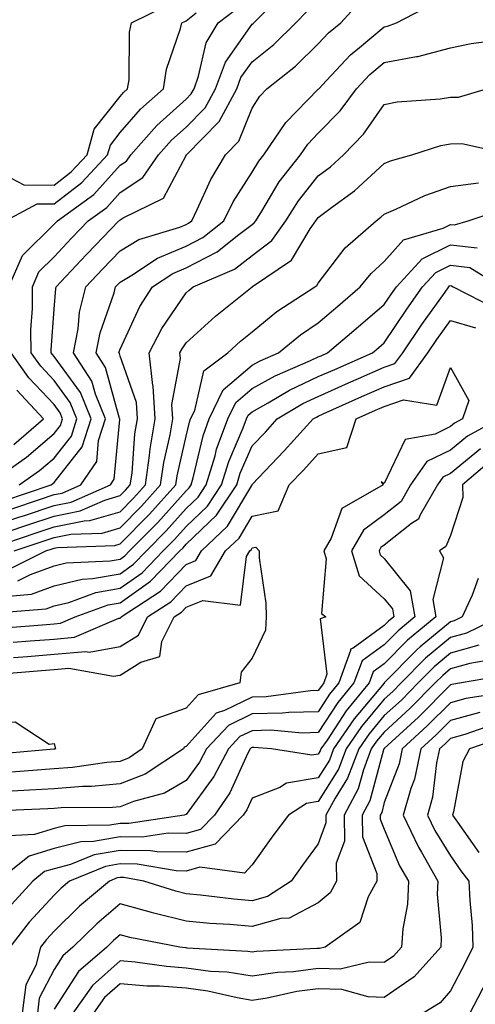
# Model space of a CAD drawing. Units: inches. Extents: x 1037123 to 1039763, y 7229258 to 7231898.
# Drawn here: x 1038103 to 1038172, y 7229843 to 7229992 of the extents above; entities that cross this region are included whole.
import ezdxf

# ---------------------------------------------------------------- set-up
doc = ezdxf.new("R2010")
doc.units = ezdxf.units.IN
doc.header["$MEASUREMENT"] = 0
doc.layers.add('Contour_10377229', color=7, linetype='Continuous', true_color=0xc28673)

msp = doc.modelspace()

# ---------------------------------------------------------------- linework, layer by layer
at = {"layer": 'Contour_10377229'}
for points in [[(1038102.76, 7229921.92, 2921), (1038105.86, 7229924.12, 2921), (1038108.05, 7229925.98, 2921), (1038110.67, 7229929.31, 2921), (1038111.51, 7229931.92, 2921), (1038110.51, 7229934.38, 2921), (1038108.05, 7229937.74, 2921), (1038106.02, 7229939.89, 2921), (1038104.57, 7229941.92, 2921), (1038104.55, 7229945.43, 2921), (1038104.79, 7229948.66, 2921), (1038104.77, 7229951.92, 2921), (1038105.76, 7229954.21, 2921), (1038108.05, 7229956.47, 2921), (1038110.67, 7229959.29, 2921), (1038113.21, 7229961.92, 2921), (1038116.02, 7229963.95, 2921), (1038118.05, 7229966.2, 2921), (1038121.51, 7229968.46, 2921), (1038123.87, 7229971.92, 2921), (1038125.82, 7229974.14, 2921), (1038128.05, 7229976.13, 2921), (1038130.92, 7229979.04, 2921), (1038132.48, 7229981.92, 2921), (1038133.99, 7229985.97, 2921), (1038138.05, 7229991.69, 2921), (1038138.19, 7229991.79, 2921), (1038138.3, 7229991.92, 2921), (1038143.15, 7229996.83, 2921)], [(1038101.66, 7229918.31, 2919), (1038105.84, 7229919.7, 2919), (1038108.05, 7229920.45, 2919), (1038109.28, 7229920.69, 2919), (1038112.09, 7229921.92, 2919), (1038114.5, 7229925.48, 2919), (1038114.77, 7229928.65, 2919), (1038115.84, 7229931.92, 2919), (1038114.32, 7229935.66, 2919), (1038113.77, 7229937.64, 2919), (1038110.98, 7229941.92, 2919), (1038111.68, 7229945.56, 2919), (1038111.9, 7229948.06, 2919), (1038112.87, 7229951.92, 2919), (1038115.37, 7229954.6, 2919), (1038118.05, 7229957.37, 2919), (1038120.9, 7229959.07, 2919), (1038127.07, 7229960.94, 2919), (1038128.05, 7229961.34, 2919), (1038128.42, 7229961.54, 2919), (1038128.91, 7229961.92, 2919), (1038129.73, 7229963.61, 2919), (1038131.78, 7229968.2, 2919), (1038133.99, 7229971.92, 2919), (1038136, 7229973.97, 2919), (1038138.05, 7229979, 2919), (1038139.18, 7229980.79, 2919), (1038140.28, 7229981.92, 2919), (1038144.61, 7229985.36, 2919), (1038148.05, 7229988.72, 2919), (1038149.59, 7229990.38, 2919), (1038151.49, 7229991.92, 2919), (1038154.61, 7229995.36, 2919)], [(1038098.05, 7229915.46, 2918), (1038102.87, 7229917.09, 2918), (1038103.4, 7229917.26, 2918), (1038108.05, 7229918.82, 2918), (1038110.63, 7229919.33, 2918), (1038116.57, 7229921.92, 2918), (1038117.15, 7229922.81, 2918), (1038117.99, 7229931.85, 2918), (1038118.01, 7229931.92, 2918), (1038117.97, 7229932, 2918), (1038115.86, 7229939.72, 2918), (1038114.44, 7229941.92, 2918), (1038115.02, 7229944.96, 2918), (1038117.13, 7229951.01, 2918), (1038117.37, 7229951.92, 2918), (1038117.7, 7229952.27, 2918), (1038118.05, 7229952.64, 2918), (1038119.83, 7229953.69, 2918), (1038123.69, 7229956.28, 2918), (1038128.05, 7229958.07, 2918), (1038130.59, 7229959.39, 2918), (1038133.77, 7229961.92, 2918), (1038135.18, 7229964.79, 2918), (1038138.05, 7229969.3, 2918), (1038139.03, 7229970.94, 2918), (1038139.79, 7229971.92, 2918), (1038143.15, 7229976.82, 2918), (1038148.05, 7229981.84, 2918), (1038148.13, 7229981.92, 2918), (1038149.3, 7229983.17, 2918), (1038152.93, 7229987.05, 2918), (1038154.3, 7229988.17, 2918), (1038158.05, 7229991.31, 2918), (1038158.56, 7229991.41, 2918), (1038159.89, 7229991.92, 2918), (1038165.26, 7229994.71, 2918)], [(1038100.45, 7229919.53, 2920), (1038107.6, 7229921.92, 2920), (1038107.85, 7229922.11, 2920), (1038108.05, 7229922.26, 2920), (1038112.29, 7229927.67, 2920), (1038113.67, 7229931.92, 2920), (1038112.03, 7229935.91, 2920), (1038108.05, 7229941.38, 2920), (1038107.8, 7229941.66, 2920), (1038107.6, 7229941.92, 2920), (1038107.6, 7229942.37, 2920), (1038108.05, 7229948.54, 2920), (1038108.32, 7229951.65, 2920), (1038108.38, 7229951.92, 2920), (1038112.91, 7229956.79, 2920), (1038113.05, 7229956.92, 2920), (1038117.87, 7229961.92, 2920), (1038117.97, 7229961.99, 2920), (1038118.05, 7229962.08, 2920), (1038118.5, 7229962.36, 2920), (1038124.63, 7229965.33, 2920), (1038128.05, 7229971.82, 2920), (1038128.07, 7229971.89, 2920), (1038128.09, 7229971.92, 2920), (1038130.59, 7229974.46, 2920), (1038133.03, 7229976.94, 2920), (1038135.73, 7229981.92, 2920), (1038136.35, 7229983.61, 2920), (1038138.05, 7229985.99, 2920), (1038141.33, 7229988.65, 2920), (1038144.65, 7229991.92, 2920), (1038146.33, 7229993.63, 2920)], [(1038100.71, 7229961.92, 2923), (1038105.49, 7229964.48, 2923), (1038108.05, 7229964.47, 2923), (1038112.27, 7229967.7, 2923), (1038116.16, 7229971.92, 2923), (1038116.57, 7229973.4, 2923), (1038118.05, 7229975.29, 2923), (1038121.12, 7229978.84, 2923), (1038124.61, 7229981.92, 2923), (1038125.06, 7229984.91, 2923), (1038127.19, 7229991.06, 2923), (1038127.37, 7229991.92, 2923), (1038127.84, 7229992.13, 2923), (1038128.05, 7229992.2, 2923), (1038129.55, 7229993.43, 2923)], [(1038101.19, 7229951.92, 2922), (1038103.28, 7229956.68, 2922), (1038108.05, 7229961.39, 2922), (1038108.3, 7229961.67, 2922), (1038108.56, 7229961.92, 2922), (1038114.07, 7229965.9, 2922), (1038118.05, 7229970.33, 2922), (1038119.01, 7229970.95, 2922), (1038119.67, 7229971.92, 2922), (1038123.6, 7229976.38, 2922), (1038128.05, 7229980.37, 2922), (1038128.81, 7229981.15, 2922), (1038129.24, 7229981.92, 2922), (1038129.94, 7229983.81, 2922), (1038131.06, 7229988.9, 2922), (1038132.91, 7229991.92, 2922), (1038135.84, 7229994.14, 2922)], [(1038101.57, 7229968.4, 2924), (1038103.48, 7229967.35, 2924), (1038108.05, 7229967.32, 2924), (1038110.65, 7229969.32, 2924), (1038113.05, 7229971.92, 2924), (1038114.14, 7229975.82, 2924), (1038118.05, 7229980.77, 2924), (1038118.58, 7229981.38, 2924), (1038119.18, 7229981.92, 2924), (1038119.4, 7229983.27, 2924), (1038119.48, 7229990.49, 2924), (1038119.79, 7229991.92, 2924), (1038125.35, 7229994.61, 2924)], [(1038100.94, 7229914.81, 2917), (1038104.09, 7229915.88, 2917), (1038108.05, 7229917.2, 2917), (1038112, 7229917.97, 2917), (1038115.75, 7229919.62, 2917), (1038118.05, 7229920.3, 2917), (1038118.85, 7229921.11, 2917), (1038119.59, 7229921.92, 2917), (1038119.85, 7229923.71, 2917), (1038120.3, 7229929.67, 2917), (1038120.67, 7229931.92, 2917), (1038120.51, 7229934.38, 2917), (1038118.05, 7229941.42, 2917), (1038117.95, 7229941.81, 2917), (1038117.87, 7229941.92, 2917), (1038117.89, 7229942.07, 2917), (1038118.05, 7229942.49, 2917), (1038121.04, 7229948.93, 2917), (1038122.95, 7229951.92, 2917), (1038126.02, 7229953.96, 2917), (1038128.05, 7229954.8, 2917), (1038132.74, 7229957.23, 2917), (1038135.82, 7229959.69, 2917), (1038138.05, 7229961.36, 2917), (1038138.36, 7229961.61, 2917), (1038138.58, 7229961.92, 2917), (1038139.51, 7229963.38, 2917), (1038142.15, 7229967.81, 2917), (1038145.34, 7229971.92, 2917), (1038146.45, 7229973.53, 2917), (1038148.05, 7229975.18, 2917), (1038151.37, 7229978.6, 2917), (1038153.83, 7229981.92, 2917), (1038155.88, 7229984.09, 2917), (1038158.05, 7229985.91, 2917), (1038162.95, 7229986.82, 2917), (1038163.13, 7229986.83, 2917), (1038168.05, 7229988.12, 2917), (1038171.21, 7229988.76, 2917), (1038175.47, 7229989.34, 2917)], [(1038098.48, 7229912.36, 2916), (1038105.32, 7229914.66, 2916), (1038108.05, 7229915.58, 2916), (1038112.6, 7229916.48, 2916), (1038113.46, 7229916.51, 2916), (1038118.05, 7229917.86, 2916), (1038120.08, 7229919.9, 2916), (1038121.9, 7229921.92, 2916), (1038122.52, 7229926.39, 2916), (1038122.6, 7229927.37, 2916), (1038123.34, 7229931.92, 2916), (1038123.03, 7229936.9, 2916), (1038123.01, 7229936.97, 2916), (1038122.46, 7229941.92, 2916), (1038124.36, 7229945.6, 2916), (1038128.05, 7229951.01, 2916), (1038128.52, 7229951.44, 2916), (1038129.12, 7229951.92, 2916), (1038135.35, 7229954.62, 2916), (1038138.05, 7229956.65, 2916), (1038141.04, 7229958.93, 2916), (1038143.13, 7229961.92, 2916), (1038145.04, 7229964.93, 2916), (1038148.05, 7229968.71, 2916), (1038149.89, 7229970.08, 2916), (1038151.86, 7229971.92, 2916), (1038154.91, 7229975.07, 2916), (1038158.05, 7229979.53, 2916), (1038160, 7229979.96, 2916), (1038166.51, 7229980.38, 2916), (1038168.05, 7229980.64, 2916), (1038169.3, 7229980.67, 2916), (1038173.52, 7229981.92, 2916)], [(1038102, 7229911.92, 2915), (1038106.53, 7229913.45, 2915), (1038108.05, 7229913.96, 2915), (1038110.59, 7229914.46, 2915), (1038115.35, 7229914.63, 2915), (1038118.05, 7229915.42, 2915), (1038121.29, 7229918.69, 2915), (1038124.18, 7229921.92, 2915), (1038124.67, 7229925.3, 2915), (1038125.61, 7229929.49, 2915), (1038126.02, 7229931.92, 2915), (1038125.88, 7229934.1, 2915), (1038127.21, 7229941.08, 2915), (1038127.11, 7229941.92, 2915), (1038127.44, 7229942.54, 2915), (1038128.05, 7229943.43, 2915), (1038132.5, 7229947.47, 2915), (1038138.03, 7229951.92, 2915), (1038138.05, 7229951.93, 2915), (1038138.07, 7229951.95, 2915), (1038143.99, 7229955.97, 2915), (1038146.82, 7229960.69, 2915), (1038147.68, 7229961.92, 2915), (1038147.84, 7229962.14, 2915), (1038148.05, 7229962.43, 2915), (1038150.08, 7229963.95, 2915), (1038153.52, 7229966.45, 2915), (1038158.05, 7229970.62, 2915), (1038158.97, 7229971, 2915), (1038162.23, 7229971.92, 2915), (1038166.62, 7229973.34, 2915), (1038168.05, 7229973.58, 2915), (1038169.77, 7229973.63, 2915), (1038177.56, 7229971.92, 2915)], [(1038100.96, 7229909, 2914), (1038106.8, 7229911.92, 2914), (1038107.74, 7229912.23, 2914), (1038108.05, 7229912.34, 2914), (1038108.58, 7229912.45, 2914), (1038117.23, 7229912.74, 2914), (1038118.05, 7229912.98, 2914), (1038122.5, 7229917.47, 2914), (1038126.49, 7229921.92, 2914), (1038126.68, 7229923.29, 2914), (1038128.05, 7229929.32, 2914), (1038128.54, 7229931.43, 2914), (1038128.71, 7229931.92, 2914), (1038129.34, 7229933.21, 2914), (1038130.75, 7229939.22, 2914), (1038134.34, 7229941.92, 2914), (1038136.29, 7229943.69, 2914), (1038138.05, 7229945.12, 2914), (1038141.8, 7229948.16, 2914), (1038147.54, 7229951.92, 2914), (1038147.84, 7229952.13, 2914), (1038148.05, 7229952.48, 2914), (1038152.15, 7229957.82, 2914), (1038156.8, 7229961.92, 2914), (1038157.52, 7229962.45, 2914), (1038158.05, 7229962.94, 2914), (1038159.81, 7229963.67, 2914), (1038164.2, 7229965.77, 2914), (1038168.05, 7229967.1, 2914), (1038172.31, 7229967.66, 2914)], [(1038102.56, 7229907.4, 2913), (1038104.5, 7229908.37, 2913), (1038108.05, 7229909.67, 2913), (1038109.87, 7229910.1, 2913), (1038116.55, 7229910.41, 2913), (1038118.05, 7229910.67, 2913), (1038118.77, 7229911.19, 2913), (1038119.48, 7229911.92, 2913), (1038123.75, 7229916.23, 2913), (1038128.05, 7229921.04, 2913), (1038128.5, 7229921.47, 2913), (1038128.79, 7229921.92, 2913), (1038129.12, 7229922.99, 2913), (1038130.61, 7229929.37, 2913), (1038131.55, 7229931.92, 2913), (1038133.66, 7229936.31, 2913), (1038138.05, 7229940.05, 2913), (1038139.24, 7229940.72, 2913), (1038142.05, 7229941.92, 2913), (1038145.34, 7229944.63, 2913), (1038148.05, 7229946.49, 2913), (1038151, 7229948.98, 2913), (1038154.42, 7229951.92, 2913), (1038156.04, 7229953.93, 2913), (1038158.05, 7229955.75, 2913), (1038160.94, 7229959.04, 2913), (1038166.96, 7229960.82, 2913), (1038168.05, 7229961.36, 2913), (1038168.67, 7229961.3, 2913), (1038170.75, 7229961.92, 2913), (1038176.25, 7229963.72, 2913)], [(1038101.21, 7229905.09, 2912), (1038104.61, 7229905.37, 2912), (1038108.05, 7229906.63, 2912), (1038112.31, 7229907.66, 2912), (1038113.85, 7229907.73, 2912), (1038118.05, 7229908.46, 2912), (1038120.06, 7229909.9, 2912), (1038122.03, 7229911.92, 2912), (1038125.02, 7229914.95, 2912), (1038128.05, 7229918.34, 2912), (1038129.89, 7229920.08, 2912), (1038131.1, 7229921.92, 2912), (1038132.42, 7229926.3, 2912), (1038132.66, 7229927.31, 2912), (1038134.38, 7229931.92, 2912), (1038135.57, 7229934.41, 2912), (1038138.05, 7229936.52, 2912), (1038141.51, 7229938.45, 2912), (1038146.88, 7229940.76, 2912), (1038148.05, 7229941.3, 2912), (1038148.48, 7229941.49, 2912), (1038149.46, 7229941.92, 2912), (1038154.1, 7229945.87, 2912), (1038158.05, 7229949.24, 2912), (1038159.12, 7229950.85, 2912), (1038159.89, 7229951.92, 2912), (1038163.79, 7229956.17, 2912), (1038168.05, 7229958.28, 2912), (1038172.13, 7229957.83, 2912)], [(1038098.6, 7229902.48, 2911), (1038106.84, 7229903.14, 2911), (1038108.05, 7229903.59, 2911), (1038110.26, 7229904.12, 2911), (1038114.36, 7229905.61, 2911), (1038118.05, 7229906.26, 2911), (1038121.37, 7229908.61, 2911), (1038124.57, 7229911.92, 2911), (1038126.29, 7229913.67, 2911), (1038128.05, 7229915.63, 2911), (1038131.27, 7229918.71, 2911), (1038133.4, 7229921.92, 2911), (1038134.5, 7229925.48, 2911), (1038136.68, 7229930.56, 2911), (1038137.19, 7229931.92, 2911), (1038137.46, 7229932.5, 2911), (1038138.05, 7229932.99, 2911), (1038140.47, 7229934.34, 2911), (1038143.71, 7229936.27, 2911), (1038148.05, 7229938.32, 2911), (1038150.55, 7229939.42, 2911), (1038156.27, 7229941.92, 2911), (1038157.23, 7229942.73, 2911), (1038158.05, 7229943.43, 2911), (1038161.45, 7229948.52, 2911), (1038163.85, 7229951.92, 2911), (1038165.86, 7229954.11, 2911), (1038168.05, 7229955.19, 2911), (1038171, 7229954.87, 2911), (1038175.75, 7229951.92, 2911)], [(1038099.73, 7229900.23, 2910), (1038106.92, 7229900.79, 2910), (1038108.05, 7229900.88, 2910), (1038109.01, 7229900.96, 2910), (1038111.25, 7229901.92, 2910), (1038116.23, 7229903.73, 2910), (1038118.05, 7229904.05, 2910), (1038122.66, 7229907.32, 2910), (1038127.11, 7229911.92, 2910), (1038127.58, 7229912.39, 2910), (1038128.05, 7229912.93, 2910), (1038132.66, 7229917.32, 2910), (1038135.73, 7229921.92, 2910), (1038136.25, 7229923.71, 2910), (1038138.05, 7229927.84, 2910), (1038140.04, 7229929.93, 2910), (1038141.84, 7229931.92, 2910), (1038145.73, 7229934.23, 2910), (1038148.05, 7229935.33, 2910), (1038152.62, 7229937.36, 2910), (1038154.16, 7229938.02, 2910), (1038158.05, 7229939.73, 2910), (1038159.67, 7229940.29, 2910), (1038160.84, 7229941.92, 2910), (1038163.75, 7229946.23, 2910), (1038167.25, 7229951.11, 2910), (1038167.82, 7229951.92, 2910), (1038167.93, 7229952.05, 2910), (1038168.05, 7229952.11, 2910), (1038168.21, 7229952.09, 2910), (1038168.48, 7229951.92, 2910), (1038174.81, 7229948.68, 2910)], [(1038101.88, 7229898.08, 2909), (1038104.42, 7229898.28, 2909), (1038108.05, 7229898.56, 2909), (1038111.12, 7229898.85, 2909), (1038117.85, 7229901.72, 2909), (1038118.05, 7229901.75, 2909), (1038118.15, 7229901.82, 2909), (1038118.21, 7229901.92, 2909), (1038124.14, 7229905.82, 2909), (1038128.05, 7229909.88, 2909), (1038129.5, 7229910.47, 2909), (1038130.35, 7229911.92, 2909), (1038134.32, 7229915.65, 2909), (1038137.97, 7229921.84, 2909), (1038138.03, 7229921.92, 2909), (1038138.03, 7229921.94, 2909), (1038138.05, 7229921.98, 2909), (1038142.89, 7229927.08, 2909), (1038147.29, 7229931.92, 2909), (1038147.76, 7229932.2, 2909), (1038148.05, 7229932.34, 2909), (1038148.81, 7229932.68, 2909), (1038154.67, 7229935.3, 2909), (1038158.05, 7229936.77, 2909), (1038161.88, 7229938.09, 2909), (1038164.63, 7229941.92, 2909), (1038166, 7229943.96, 2909), (1038168.05, 7229946.82, 2909), (1038171.84, 7229945.71, 2909)], [(1038098.4, 7229922.27, 2922), (1038103.85, 7229926.13, 2922), (1038108.05, 7229929.69, 2922), (1038109.03, 7229930.94, 2922), (1038109.34, 7229931.92, 2922), (1038108.97, 7229932.84, 2922), (1038108.05, 7229934.1, 2922), (1038104.24, 7229938.12, 2922), (1038101.55, 7229941.92, 2922)], [(1038101.9, 7229895.78, 2908), (1038104.03, 7229895.94, 2908), (1038108.05, 7229896.26, 2908), (1038112.84, 7229896.71, 2908), (1038113.36, 7229896.61, 2908), (1038118.05, 7229897.43, 2908), (1038120.82, 7229899.16, 2908), (1038122.21, 7229901.92, 2908), (1038125.73, 7229904.23, 2908), (1038128.05, 7229906.65, 2908), (1038131.8, 7229908.17, 2908), (1038134.03, 7229911.92, 2908), (1038136.1, 7229913.87, 2908), (1038138.05, 7229917.17, 2908), (1038141.98, 7229917.98, 2908), (1038143.67, 7229921.92, 2908), (1038145.8, 7229924.17, 2908), (1038148.05, 7229926.65, 2908), (1038152.37, 7229927.6, 2908), (1038153.77, 7229931.92, 2908), (1038156.72, 7229933.25, 2908), (1038158.05, 7229933.82, 2908), (1038160.96, 7229934.82, 2908), (1038165.98, 7229933.99, 2908), (1038168.05, 7229939.69, 2908), (1038170.84, 7229934.72, 2908), (1038169.89, 7229931.92, 2908), (1038168.69, 7229931.28, 2908), (1038168.05, 7229930.75, 2908), (1038165.73, 7229929.6, 2908), (1038161.19, 7229928.78, 2908), (1038158.05, 7229922.13, 2908), (1038157.56, 7229922.4, 2908), (1038157.87, 7229921.92, 2908), (1038151.62, 7229918.36, 2908), (1038150, 7229913.87, 2908), (1038148.87, 7229911.92, 2908), (1038149.26, 7229910.71, 2908), (1038148.56, 7229902.43, 2908), (1038149.18, 7229901.92, 2908), (1038148.36, 7229901.61, 2908), (1038149.36, 7229893.23, 2908), (1038148.89, 7229891.92, 2908), (1038148.52, 7229891.46, 2908), (1038148.05, 7229890.76, 2908), (1038146.86, 7229890.73, 2908), (1038140.16, 7229889.81, 2908), (1038138.05, 7229889.76, 2908), (1038133.85, 7229887.73, 2908), (1038132.6, 7229887.37, 2908), (1038128.05, 7229882.31, 2908), (1038127.76, 7229882.2, 2908), (1038127.64, 7229881.92, 2908), (1038121.86, 7229878.1, 2908), (1038118.05, 7229876.62, 2908), (1038113.73, 7229876.25, 2908), (1038112.37, 7229876.23, 2908), (1038108.05, 7229875.9, 2908), (1038104.32, 7229875.66, 2908), (1038101.68, 7229875.55, 2908)], [(1038101.94, 7229928.03, 2923), (1038106.45, 7229931.92, 2923), (1038102.39, 7229936.26, 2923)], [(1038175.43, 7229931.92, 2909), (1038170.65, 7229929.32, 2909), (1038168.05, 7229927.19, 2909), (1038164.51, 7229925.45, 2909), (1038162.03, 7229921.92, 2909), (1038160.59, 7229919.39, 2909), (1038158.05, 7229917.39, 2909), (1038154.89, 7229915.08, 2909), (1038153.07, 7229911.92, 2909), (1038154.26, 7229908.14, 2909), (1038158.05, 7229904.68, 2909), (1038159.28, 7229903.15, 2909), (1038159.5, 7229901.92, 2909), (1038158.69, 7229901.27, 2909), (1038158.05, 7229900.6, 2909), (1038153.34, 7229897.21, 2909), (1038152.93, 7229897.05, 2909), (1038152.95, 7229896.82, 2909), (1038151.17, 7229891.92, 2909), (1038149.77, 7229890.2, 2909), (1038148.05, 7229887.57, 2909), (1038143.58, 7229887.46, 2909), (1038142.64, 7229887.33, 2909), (1038138.05, 7229887.22, 2909), (1038134.48, 7229885.49, 2909), (1038131.14, 7229881.92, 2909), (1038130.08, 7229879.9, 2909), (1038128.05, 7229877.14, 2909), (1038124.75, 7229875.23, 2909), (1038120.1, 7229873.98, 2909), (1038118.05, 7229873.18, 2909), (1038116.9, 7229873.07, 2909), (1038109.12, 7229872.99, 2909), (1038108.05, 7229872.91, 2909), (1038107.11, 7229872.85, 2909), (1038098.64, 7229872.51, 2909)], [(1038172.6, 7229927.37, 2910), (1038168.05, 7229923.64, 2910), (1038166.9, 7229923.07, 2910), (1038166.1, 7229921.92, 2910), (1038163.42, 7229917.29, 2910), (1038163.21, 7229916.75, 2910), (1038162.19, 7229916.06, 2910), (1038158.05, 7229912.79, 2910), (1038157.54, 7229912.42, 2910), (1038157.27, 7229911.92, 2910), (1038157.44, 7229911.32, 2910), (1038158.05, 7229910.78, 2910), (1038161.98, 7229905.86, 2910), (1038162.68, 7229901.92, 2910), (1038160.14, 7229899.83, 2910), (1038158.05, 7229897.71, 2910), (1038154.69, 7229895.29, 2910), (1038153.46, 7229891.92, 2910), (1038151.02, 7229888.95, 2910), (1038148.05, 7229884.4, 2910), (1038145.63, 7229884.33, 2910), (1038140.88, 7229884.75, 2910), (1038138.05, 7229884.69, 2910), (1038136.19, 7229883.79, 2910), (1038134.44, 7229881.92, 2910), (1038132.25, 7229877.73, 2910), (1038128.05, 7229872.02, 2910), (1038127.99, 7229871.98, 2910), (1038127.76, 7229871.92, 2910), (1038119.36, 7229870.61, 2910), (1038118.05, 7229870.62, 2910), (1038116.49, 7229870.36, 2910), (1038109.67, 7229870.3, 2910), (1038108.05, 7229869.88, 2910), (1038105.1, 7229868.97, 2910), (1038101.23, 7229868.75, 2910)], [(1038174.3, 7229925.67, 2911), (1038169.89, 7229921.92, 2911), (1038169.96, 7229920, 2911), (1038168.05, 7229914.26, 2911), (1038167.39, 7229912.58, 2911), (1038166.43, 7229911.92, 2911), (1038167.01, 7229910.88, 2911), (1038165.39, 7229904.58, 2911), (1038165.86, 7229901.92, 2911), (1038161.57, 7229898.39, 2911), (1038158.05, 7229894.82, 2911), (1038156.37, 7229893.6, 2911), (1038155.76, 7229891.92, 2911), (1038152.29, 7229887.69, 2911), (1038149.38, 7229883.25, 2911), (1038148.46, 7229881.92, 2911), (1038148.36, 7229881.62, 2911), (1038148.05, 7229881.13, 2911), (1038147.09, 7229880.97, 2911), (1038140.98, 7229881.92, 2911), (1038138.28, 7229882.15, 2911), (1038138.05, 7229882.15, 2911), (1038137.89, 7229882.08, 2911), (1038137.76, 7229881.92, 2911), (1038137.41, 7229881.29, 2911), (1038134.67, 7229875.3, 2911), (1038132.33, 7229871.92, 2911), (1038130.24, 7229869.74, 2911), (1038128.05, 7229869.13, 2911), (1038125.3, 7229869.16, 2911), (1038121.41, 7229868.55, 2911), (1038118.05, 7229868.59, 2911), (1038114.03, 7229867.89, 2911), (1038112.09, 7229867.88, 2911), (1038108.05, 7229866.83, 2911), (1038104.3, 7229865.67, 2911), (1038099.5, 7229861.92, 2911)], [(1038099.4, 7229893.27, 2907), (1038106.17, 7229893.8, 2907), (1038108.05, 7229893.94, 2907), (1038110.28, 7229894.15, 2907), (1038117.03, 7229892.93, 2907), (1038118.05, 7229893.1, 2907), (1038121.19, 7229895.06, 2907), (1038124.05, 7229895.92, 2907), (1038124.36, 7229898.22, 2907), (1038126.21, 7229901.92, 2907), (1038127.33, 7229902.65, 2907), (1038128.05, 7229903.4, 2907), (1038130.55, 7229904.43, 2907), (1038136.29, 7229903.68, 2907), (1038137.19, 7229911.06, 2907), (1038137.7, 7229911.92, 2907), (1038137.87, 7229912.09, 2907), (1038138.05, 7229912.38, 2907), (1038138.62, 7229912.5, 2907), (1038139.1, 7229911.92, 2907), (1038139.12, 7229910.85, 2907), (1038140.12, 7229904, 2907), (1038140.14, 7229901.92, 2907), (1038140.06, 7229899.91, 2907), (1038138.05, 7229895.7, 2907), (1038136.39, 7229893.58, 2907), (1038136.17, 7229891.92, 2907), (1038129.85, 7229890.12, 2907), (1038128.05, 7229888.11, 2907), (1038123.48, 7229886.49, 2907), (1038121.41, 7229881.92, 2907), (1038119.4, 7229880.58, 2907), (1038118.05, 7229880.05, 2907), (1038116.02, 7229879.88, 2907), (1038110.86, 7229879.11, 2907), (1038108.05, 7229878.89, 2907), (1038104.81, 7229878.68, 2907), (1038101.57, 7229878.39, 2907)], [(1038172.25, 7229907.72, 2912), (1038171.37, 7229905.23, 2912), (1038169.85, 7229901.92, 2912), (1038168.64, 7229901.33, 2912), (1038168.05, 7229901.17, 2912), (1038163.5, 7229897.37, 2912), (1038163.01, 7229896.97, 2912), (1038158.05, 7229891.92, 2912), (1038158.03, 7229891.9, 2912), (1038153.48, 7229886.48, 2912), (1038150.37, 7229881.92, 2912), (1038149.73, 7229880.24, 2912), (1038148.05, 7229877.55, 2912), (1038143.25, 7229876.73, 2912), (1038142.21, 7229876.09, 2912), (1038138.05, 7229874.45, 2912), (1038137.25, 7229872.71, 2912), (1038136.7, 7229871.92, 2912), (1038132.44, 7229867.52, 2912), (1038128.05, 7229866.28, 2912), (1038123.64, 7229866.32, 2912), (1038122.64, 7229866.5, 2912), (1038118.05, 7229866.55, 2912), (1038114.1, 7229865.87, 2912), (1038110.55, 7229864.42, 2912), (1038108.05, 7229863.78, 2912), (1038106.62, 7229863.34, 2912), (1038104.81, 7229861.92, 2912), (1038101.6, 7229858.37, 2912)], [(1038175.59, 7229901.92, 2913), (1038170.49, 7229899.48, 2913), (1038168.05, 7229898.8, 2913), (1038164.3, 7229895.67, 2913), (1038160.61, 7229891.92, 2913), (1038159.34, 7229890.63, 2913), (1038158.05, 7229889.45, 2913), (1038154.61, 7229885.35, 2913), (1038152.27, 7229881.92, 2913), (1038151.12, 7229878.85, 2913), (1038148.05, 7229873.98, 2913), (1038146.29, 7229873.68, 2913), (1038143.52, 7229871.92, 2913), (1038141.17, 7229868.79, 2913), (1038138.05, 7229864.36, 2913), (1038136.88, 7229863.09, 2913), (1038130.14, 7229864.02, 2913), (1038128.05, 7229863.42, 2913), (1038126.53, 7229863.44, 2913), (1038120.61, 7229864.48, 2913), (1038118.05, 7229864.51, 2913), (1038115.84, 7229864.13, 2913), (1038110.41, 7229861.92, 2913), (1038109.12, 7229860.85, 2913), (1038108.05, 7229859.78, 2913), (1038104.3, 7229855.67, 2913), (1038101.33, 7229851.92, 2913)], [(1038172.35, 7229897.63, 2914), (1038168.05, 7229896.42, 2914), (1038165.61, 7229894.37, 2914), (1038163.19, 7229891.92, 2914), (1038160.63, 7229889.34, 2914), (1038158.05, 7229886.97, 2914), (1038155.75, 7229884.22, 2914), (1038154.18, 7229881.92, 2914), (1038152.5, 7229877.48, 2914), (1038150.61, 7229874.48, 2914), (1038149.22, 7229871.92, 2914), (1038149.22, 7229870.75, 2914), (1038148.05, 7229867.54, 2914), (1038145.65, 7229864.32, 2914), (1038143.93, 7229861.92, 2914), (1038140.39, 7229859.57, 2914), (1038138.05, 7229858.9, 2914), (1038135.28, 7229859.15, 2914), (1038130.2, 7229859.76, 2914), (1038128.05, 7229859.98, 2914), (1038126.49, 7229860.36, 2914), (1038121.66, 7229861.92, 2914), (1038118.6, 7229862.46, 2914), (1038118.05, 7229862.47, 2914), (1038117.58, 7229862.39, 2914), (1038116.45, 7229861.92, 2914), (1038111.88, 7229858.1, 2914), (1038108.05, 7229854.32, 2914), (1038106.9, 7229853.06, 2914), (1038106, 7229851.92, 2914), (1038105.28, 7229849.15, 2914), (1038103.77, 7229846.2, 2914), (1038103.23, 7229841.92, 2914)], [(1038174.5, 7229895.47, 2915), (1038171, 7229894.88, 2915), (1038168.05, 7229894.04, 2915), (1038166.9, 7229893.07, 2915), (1038165.76, 7229891.92, 2915), (1038161.92, 7229888.05, 2915), (1038158.05, 7229884.49, 2915), (1038156.88, 7229883.09, 2915), (1038156.08, 7229881.92, 2915), (1038154.89, 7229878.75, 2915), (1038154.1, 7229875.87, 2915), (1038151.96, 7229871.92, 2915), (1038152, 7229867.97, 2915), (1038150.76, 7229864.64, 2915), (1038150.82, 7229861.92, 2915), (1038149.87, 7229860.11, 2915), (1038148.05, 7229858.64, 2915), (1038143.64, 7229856.32, 2915), (1038142.37, 7229856.24, 2915), (1038138.05, 7229855.01, 2915), (1038134.65, 7229855.32, 2915), (1038131.64, 7229855.51, 2915), (1038128.05, 7229855.86, 2915), (1038123.17, 7229857.05, 2915), (1038122.82, 7229857.16, 2915), (1038118.05, 7229858.48, 2915), (1038114.5, 7229855.46, 2915), (1038110.9, 7229851.92, 2915), (1038109.38, 7229850.59, 2915), (1038108.05, 7229848.54, 2915), (1038105.8, 7229844.16, 2915), (1038105.53, 7229841.92, 2915)], [(1038176.82, 7229893.14, 2916), (1038169.75, 7229891.92, 2916), (1038168.28, 7229891.7, 2916), (1038168.05, 7229891.63, 2916), (1038163.21, 7229886.75, 2916), (1038159.18, 7229883.05, 2916), (1038158.05, 7229882.01, 2916), (1038158.01, 7229881.96, 2916), (1038157.99, 7229881.92, 2916), (1038157.93, 7229881.81, 2916), (1038155.88, 7229874.09, 2916), (1038154.69, 7229871.92, 2916), (1038154.73, 7229868.6, 2916), (1038156.92, 7229863.06, 2916), (1038156.94, 7229861.92, 2916), (1038155.63, 7229859.51, 2916), (1038154.36, 7229855.62, 2916), (1038149.1, 7229851.92, 2916), (1038148.25, 7229851.71, 2916), (1038148.05, 7229851.71, 2916), (1038147.82, 7229851.7, 2916), (1038138.71, 7229851.27, 2916), (1038138.05, 7229851.17, 2916), (1038137.41, 7229851.27, 2916), (1038128.21, 7229851.77, 2916), (1038128.05, 7229851.79, 2916), (1038127.93, 7229851.8, 2916), (1038127.09, 7229851.92, 2916), (1038119.51, 7229853.38, 2916), (1038118.05, 7229853.79, 2916), (1038117.03, 7229852.93, 2916), (1038116.02, 7229851.92, 2916), (1038111.74, 7229848.23, 2916), (1038108.05, 7229842.5, 2916)], [(1038176.68, 7229890.54, 2917), (1038170.39, 7229889.58, 2917), (1038168.05, 7229888.92, 2917), (1038164.55, 7229885.41, 2917), (1038160.76, 7229881.92, 2917), (1038160.28, 7229879.68, 2917), (1038158.05, 7229873.8, 2917), (1038157.66, 7229872.31, 2917), (1038157.44, 7229871.92, 2917), (1038157.44, 7229871.31, 2917), (1038158.05, 7229869.78, 2917), (1038160.37, 7229864.24, 2917), (1038161.7, 7229861.92, 2917), (1038161.55, 7229858.42, 2917), (1038160.84, 7229854.7, 2917), (1038160.67, 7229851.92, 2917), (1038159.44, 7229850.53, 2917), (1038158.05, 7229849.58, 2917), (1038155.78, 7229849.64, 2917), (1038151.39, 7229848.59, 2917), (1038148.05, 7229848.65, 2917), (1038144.32, 7229848.19, 2917), (1038141.9, 7229848.07, 2917), (1038138.05, 7229847.51, 2917), (1038134.24, 7229848.1, 2917), (1038131.72, 7229848.24, 2917), (1038128.05, 7229848.73, 2917), (1038125.08, 7229848.96, 2917), (1038120.34, 7229849.63, 2917), (1038118.05, 7229849.83, 2917), (1038113.87, 7229846.11, 2917), (1038110.88, 7229841.92, 2917)], [(1038172.52, 7229887.46, 2918), (1038168.05, 7229886.22, 2918), (1038165.9, 7229884.06, 2918), (1038163.58, 7229881.92, 2918), (1038162.6, 7229877.37, 2918), (1038162.05, 7229875.92, 2918), (1038160.92, 7229871.92, 2918), (1038163.21, 7229867.07, 2918), (1038163.66, 7229866.3, 2918), (1038166.16, 7229861.92, 2918), (1038166.06, 7229859.94, 2918), (1038166.66, 7229853.3, 2918), (1038166.59, 7229851.92, 2918), (1038162.56, 7229847.42, 2918), (1038158.05, 7229844.29, 2918), (1038155.61, 7229844.37, 2918), (1038151.64, 7229845.51, 2918), (1038148.05, 7229845.58, 2918), (1038144.79, 7229845.17, 2918), (1038140.3, 7229844.18, 2918), (1038138.05, 7229843.84, 2918), (1038135.76, 7229844.21, 2918), (1038131.35, 7229845.23, 2918), (1038128.05, 7229845.67, 2918), (1038123.99, 7229845.98, 2918), (1038122.15, 7229846.02, 2918), (1038118.05, 7229846.37, 2918), (1038115.69, 7229844.27, 2918), (1038114.01, 7229841.92, 2918)], [(1038174.42, 7229885.56, 2919), (1038170.26, 7229884.12, 2919), (1038168.05, 7229883.51, 2919), (1038167.25, 7229882.71, 2919), (1038166.39, 7229881.92, 2919), (1038165.94, 7229879.81, 2919), (1038165.37, 7229874.6, 2919), (1038164.61, 7229871.92, 2919), (1038165.71, 7229869.59, 2919), (1038168.05, 7229865.73, 2919), (1038169.63, 7229863.49, 2919), (1038170.86, 7229861.92, 2919), (1038171, 7229858.97, 2919), (1038171.33, 7229855.19, 2919), (1038171.47, 7229851.92, 2919), (1038170.35, 7229849.63, 2919), (1038168.05, 7229845.29, 2919), (1038166.49, 7229843.48, 2919), (1038163.95, 7229841.92, 2919)], [(1038176.23, 7229883.74, 2920), (1038170.96, 7229881.92, 2920), (1038169.94, 7229880.03, 2920), (1038168.52, 7229872.39, 2920), (1038168.36, 7229871.92, 2920), (1038169.14, 7229870.83, 2920), (1038172.37, 7229866.24, 2920)], [(1038173.4, 7229846.57, 2920), (1038171, 7229841.92, 2920)]]:
    msp.add_polyline3d(points, dxfattribs=at)
msp.add_polyline3d([(1038108.05, 7229881.88, 2906), (1038108.01, 7229881.88, 2906), (1038098.89, 7229881.09, 2906), (1038098.05, 7229881.03, 2906), (1038096.57, 7229880.44, 2906), (1038089.57, 7229880.4, 2906), (1038088.05, 7229877.27, 2906), (1038085.47, 7229879.33, 2906), (1038086.39, 7229881.92, 2906), (1038087.58, 7229882.39, 2906), (1038088.05, 7229882.97, 2906), (1038089.73, 7229883.59, 2906), (1038096.41, 7229883.56, 2906), (1038098.05, 7229885.94, 2906), (1038102.17, 7229886.04, 2906), (1038107.31, 7229882.66, 2906), (1038108.05, 7229882.75, 2906), (1038108.23, 7229882.09, 2906), (1038108.28, 7229881.92, 2906), (1038108.09, 7229881.89, 2906)], close=True, dxfattribs=at)

doc.saveas('drawing.dxf')
